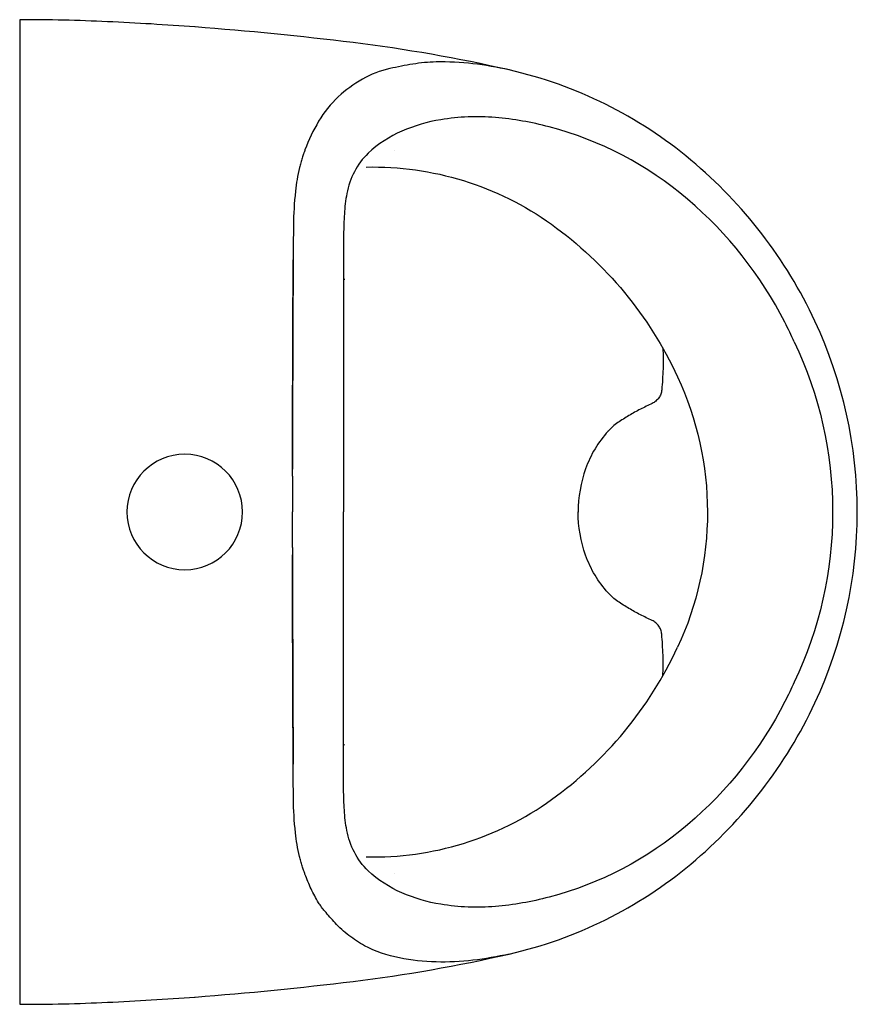
# Model space of a CAD drawing. Units: millimetres. Extents: x 0 to 2.54, y -0.02 to 2.97.
import ezdxf

# ---------------------------------------------------------------- set-up
doc = ezdxf.new("R2010")
doc.units = ezdxf.units.MM
doc.layers.add('TOP', color=7, linetype='Continuous')

msp = doc.modelspace()

# ---------------------------------------------------------------- linework, layer by layer
at = {"layer": 'TOP', "lineweight": -3}
msp.add_lwpolyline([(0, 2.968), (0, -0.0159, 0.011338), (0.2659, -0.0098, 0.007559), (0.5314, 0.0062, 0.011607), (1.0099, 0.0536, 0.02568), (1.4831, 0.1365, 0.118403), (2.0332, 0.4093, 0.11003), (2.4089, 0.898, 0.109693), (2.5372, 1.4761, 0.10969), (2.4089, 2.0541, 0.11003), (2.0332, 2.5428, 0.118403), (1.4831, 2.8156, 0.02568), (1.0099, 2.8985, 0.011607), (0.5314, 2.9459, 0.007559), (0.2659, 2.962, 0.011338)], format="xyb", close=True, dxfattribs=at)
for points in [[(0.5314, 2.9459, -0.089015), (0.5314, 2.9459, -0.069567), (0.5315, 2.9459, -0.064067), (0.5315, 2.9458, -0.032638), (0.5315, 2.9458)], [(0.5314, 2.9459, -0.008847), (0.5314, 2.9459, -0.009066), (0.5314, 2.9459)], [(1.4832, 2.8156, 0.027386), (1.3729, 2.8345, 0.034156), (1.2613, 2.8398, 0.035478), (1.191, 2.8333, 0.014509), (1.1215, 2.8198, 0.073916), (1.0379, 2.7874, 0.055655), (0.9649, 2.7345)], [(0.9649, 2.7345, 0.06832), (0.9056, 2.6602, 0.044389), (0.8642, 2.574)], [(2.3178, 2.0509, 0.098855), (2.0231, 2.4241, 0.112269), (1.6041, 2.6432, 0.043473), (1.4408, 2.6715, 0.062075), (1.2759, 2.665, 0.060803), (1.1577, 2.6303, 0.088173), (1.0557, 2.5631)], [(0.8642, 2.574, -0.032496), (0.8633, 2.5709, -0.011478), (0.8622, 2.5679, -0.003009), (0.8609, 2.5648, 0.014464), (0.8597, 2.5617, 0.004591), (0.8575, 2.5552, 0.003619), (0.8554, 2.5487, 0.008897), (0.8511, 2.5343, 0.008524), (0.8474, 2.5197, 0.018421), (0.8402, 2.4841, 0.013917), (0.8353, 2.4481, 0.023621), (0.8292, 2.3442, 0.001794), (0.8284, 2.2401)], [(1.1355, 2.5726, 0.000178), (1.1353, 2.5726, 0.000179), (1.135, 2.5725)], [(1.0557, 2.5631, 0.083366), (1.0138, 2.5074, 0.072727), (0.991, 2.4412, 0.032772), (0.9834, 2.3793, 0.009058), (0.9811, 2.3169, 0.00489), (0.9804, 2.2508, 0.000049), (0.9804, 2.1847)], [(1.0492, 2.5214, -0.162903), (1.6108, 2.3479, -0.129226), (1.9929, 1.886)], [(0.8264, 1.5842, -0.000561), (0.827, 1.9122, -0.000561), (0.8284, 2.2401)], [(0.8284, 2.2401, 0.000542), (0.827, 1.923, 0.000542), (0.8264, 1.6058)], [(0.9804, 2.1847, -0.007104), (0.9814, 2.1835, -0.035326), (0.9822, 2.1823, -0.022299), (0.9825, 2.1817, -0.032293), (0.9828, 2.181, -0.035323), (0.9829, 2.1804, -0.042829), (0.983, 2.1798)], [(0.9804, 2.1847, -0.000011), (0.9804, 1.8304, 0.000004), (0.9804, 1.4761)], [(2.3462, 1.9916, 0.006008), (2.3324, 2.0214, 0.006203), (2.3178, 2.0509)], [(2.4088, 2.0543, -0.006764), (2.4088, 2.0542, -0.006809), (2.4089, 2.0541)], [(1.9483, 1.9732, -0.020676), (1.9487, 1.9097, -0.011667), (1.9449, 1.8462)], [(2.3462, 1.9916, -0.111345), (2.4625, 1.476, -0.111541), (2.3462, 0.9605)], [(1.9929, 1.8859, -0.108356), (2.0833, 1.4759, -0.109568), (1.9929, 1.0661)], [(1.9449, 1.8462, -0.069655), (1.9421, 1.8334, -0.072053), (1.9357, 1.8219, -0.044382), (1.9269, 1.8122, -0.078419), (1.916, 1.8049)], [(1.916, 1.8049, 0.011656), (1.8803, 1.7875, 0.014249), (1.8456, 1.7683, 0.017451), (1.812, 1.7469, 0.05783), (1.7823, 1.7209)], [(1.7823, 1.7209, 0.098876), (1.7143, 1.6072, 0.085795), (1.6917, 1.476)], [(1.7823, 1.7209, -0.048705), (1.7821, 1.7207, -0.043012), (1.7819, 1.7206)], [(0.8264, 1.5842, 0.000092), (0.8264, 1.5301, 0.000093), (0.8264, 1.4761)], [(0.8264, 1.368, -0.000092), (0.8264, 1.422, -0.000093), (0.8264, 1.4761)], [(0.9804, 0.7674, 0.000011), (0.9804, 1.1217, -0.000004), (0.9804, 1.4761)], [(1.7823, 1.2313, -0.098876), (1.7143, 1.3449, -0.085795), (1.6917, 1.4761)], [(0.8264, 1.368, 0.000561), (0.827, 1.04, 0.000561), (0.8284, 0.712)], [(0.8284, 0.712, -0.000542), (0.827, 1.0292, -0.000542), (0.8264, 1.3463)], [(1.7823, 1.2313, 0.048705), (1.7821, 1.2314, 0.043012), (1.7819, 1.2315)], [(1.916, 1.1473, -0.011656), (1.8803, 1.1646, -0.014249), (1.8456, 1.1838, -0.017451), (1.812, 1.2052, -0.05783), (1.7823, 1.2313)], [(1.7823, 1.2313, 0.00007), (1.7823, 1.2313, 0.00007), (1.7823, 1.2313)], [(1.9449, 1.1059, 0.069655), (1.9421, 1.1187, 0.072053), (1.9357, 1.1302, 0.044382), (1.9269, 1.14, 0.078419), (1.916, 1.1473)], [(1.9483, 0.9789, 0.020676), (1.9487, 1.0425, 0.011667), (1.9449, 1.1059)], [(1.0492, 0.4308, 0.162903), (1.6108, 0.6043, 0.129226), (1.9929, 1.0661)], [(2.3462, 0.9605, -0.006008), (2.3324, 0.9307, -0.006203), (2.3178, 0.9013)], [(2.3178, 0.9013, -0.098855), (2.0231, 0.528, -0.112269), (1.6041, 0.3089, -0.043473), (1.4408, 0.2806, -0.062075), (1.2759, 0.2872, -0.060803), (1.1577, 0.3218, -0.088173), (1.0557, 0.389)], [(2.4088, 0.8979, 0.006764), (2.4088, 0.8979, 0.006809), (2.4089, 0.898)], [(0.9804, 0.7674, 0.007104), (0.9814, 0.7686, 0.035326), (0.9822, 0.7699, 0.022299), (0.9825, 0.7705, 0.032293), (0.9828, 0.7711, 0.035323), (0.9829, 0.7717, 0.042829), (0.983, 0.7723)], [(1.0557, 0.389, -0.083366), (1.0138, 0.4448, -0.072727), (0.991, 0.5109, -0.032772), (0.9834, 0.5728, -0.009058), (0.9811, 0.6352, -0.003063), (0.9806, 0.6682, -0.001205), (0.9804, 0.7013, -0.000647), (0.9804, 0.7344, -0.000023), (0.9804, 0.7674)], [(0.8642, 0.3781, 0.032496), (0.8633, 0.3812, 0.011478), (0.8622, 0.3842, 0.003009), (0.8609, 0.3873, -0.014464), (0.8597, 0.3904, -0.004591), (0.8575, 0.3969, -0.003619), (0.8554, 0.4034, -0.008897), (0.8511, 0.4179, -0.008524), (0.8474, 0.4325, -0.018421), (0.8402, 0.4681, -0.013917), (0.8353, 0.5041, -0.023621), (0.8292, 0.6079, -0.001794), (0.8284, 0.712)], [(1.0448, 0.1614, -0.036386), (0.9973, 0.1927, -0.042563), (0.9552, 0.231, -0.00506), (0.9394, 0.2486, -0.01014), (0.9241, 0.2666, -0.008988), (0.9143, 0.279, -0.026182), (0.9054, 0.292, -0.025834), (0.8828, 0.3341, -0.020414), (0.8642, 0.3781)], [(1.1355, 0.3795, -0.000178), (1.1353, 0.3796, -0.000179), (1.135, 0.3797)], [(1.4832, 0.1365, -0.027386), (1.3729, 0.1176, -0.034156), (1.2613, 0.1124, -0.044686), (1.15, 0.1247, -0.067918), (1.0448, 0.1614)], [(0.5314, 0.0062, 0.089015), (0.5314, 0.0062, 0.069567), (0.5315, 0.0063, 0.064067), (0.5315, 0.0063, 0.032638), (0.5315, 0.0064)], [(0.5314, 0.0062, 0.008847), (0.5314, 0.0062, 0.009066), (0.5314, 0.0062)]]:
    msp.add_lwpolyline(points, format="xyb", dxfattribs=at)
for points in [[(1.4832, 2.8156), (1.4832, 2.8156)], [(1.135, 2.5725), (1.1353, 2.5726), (1.1355, 2.5726)], [(0.9804, 2.1756), (0.9804, 2.1756)], [(1.7823, 1.7209), (1.7823, 1.7209)], [(0.9804, 0.7765), (0.9804, 0.7765)], [(1.135, 0.3797), (1.1353, 0.3796), (1.1355, 0.3795)], [(1.4832, 0.1365), (1.4832, 0.1365)]]:
    msp.add_lwpolyline(points, dxfattribs=at)
at = {"layer": 'TOP'}
msp.add_lwpolyline([(0.675, 1.4761, 1), (0.325, 1.4761, 1)], format="xyb", close=True, dxfattribs=at)

doc.saveas('drawing.dxf')
